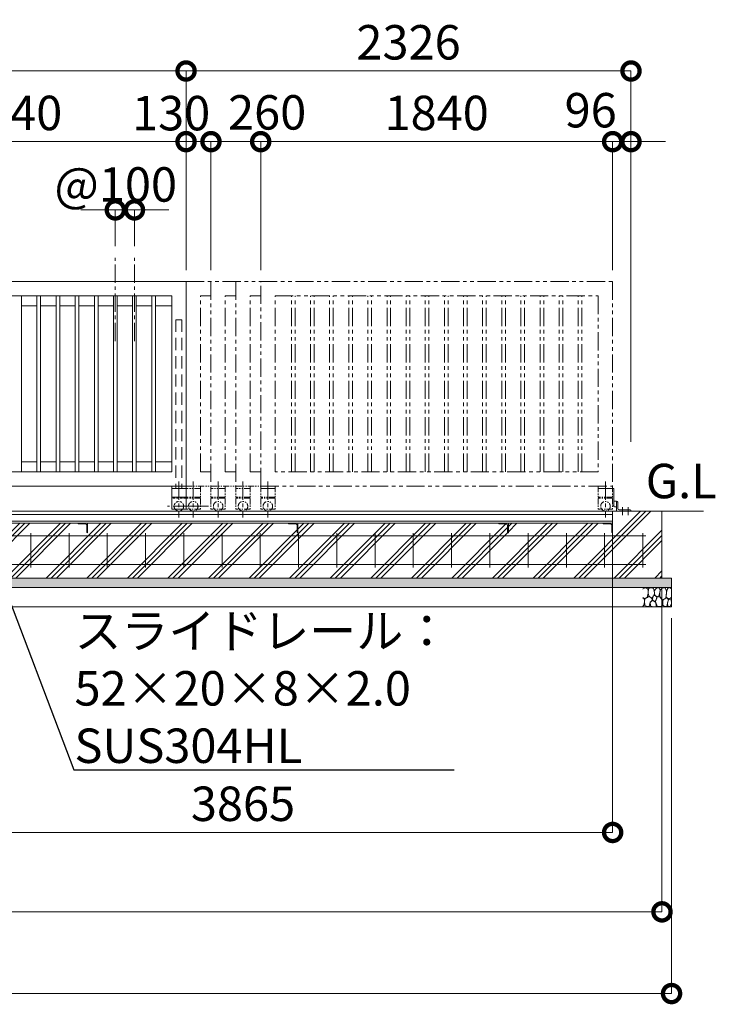
# Model space of a CAD drawing. Extents: x 165296 to 190680, y 9287 to 27107.
# Drawn here: x 179712 to 183349, y 17020 to 22167 of the extents above; entities that cross this region are included whole.
import ezdxf
from ezdxf import colors
from ezdxf.entities.mleader import LeaderData, LeaderLine
from ezdxf.math import Vec2, Vec3

# ---------------------------------------------------------------- set-up
doc = ezdxf.new("R2010")
doc.units = 0
doc.header["$MEASUREMENT"] = 0
doc.header["$PDMODE"] = 1
for name, pattern in [('CENTER', [50.8, 31.75, -6.35, 6.35, -6.35]), ('DASHED', [19.05, 12.7, -6.35]), ('PHANTOM', [63.5, 31.75, -6.35, 6.35, -6.35, 6.35, -6.35])]:
    doc.linetypes.add(name, pattern=pattern)
doc.layers.get('0').update_dxf_attribs({"linetype": 'CONTINUOUS'})
doc.layers.get('DefPoints').update_dxf_attribs({"linetype": 'CONTINUOUS'})
for name, color, linetype, lineweight in [('ハッチング', 8, 'CONTINUOUS', 5), ('基準線', 6, 'CENTER', 18), ('外形線', 7, 'CONTINUOUS', 18), ('寸法線', 3, 'CONTINUOUS', 18), ('想像線', 11, 'PHANTOM', 18), ('文字', 4, 'CONTINUOUS', 18), ('文字引出', 4, 'CONTINUOUS', 18), ('細線', 8, 'CONTINUOUS', 5), ('隠れ線', 5, 'DASHED', 18)]:
    doc.layers.add(name, color=color, linetype=linetype, lineweight=lineweight)
doc.styles.get("Standard").update_dxf_attribs({"font": 'TXT.SHX', "bigfont": 'bigfont.shx'})
doc.dimstyles.new('60ベース', dxfattribs={"dimscale": 60, "dimtxt": 3, "dimasz": 3, "dimexe": 0, "dimexo": 1, "dimgap": 1, "dimtad": 3, "dimdec": 1, "dimdsep": 46, "dimtxsty": 'Standard', "dimblk": 'DOTSMALL', "dimcen": 0, "dimclrd": 3, "dimclre": 256, "dimclrt": 7, "dimadec": 3, "dimazin": 2, "dimtfac": 1, "dimtdec": 1, "dimtix": 1, "dimtmove": 2, "dimatfit": 2, "dimldrblk": 'OPEN', "dimfxl": 0, "dimtolj": 1, "dimlwd": -1, "dimlwe": -1, "dimarcsym": 0})

# ---------------------------------------------------------------- blocks, each defined once
blk = doc.blocks.new('_DotSmall')
at = {"layer": '寸法線', "color": 0, "const_width": 0.5}
blk.add_lwpolyline([(-0.0625, 0, 1), (0.0625, 0, 1)], format="xyb", close=True, dxfattribs=at)
blk = doc.blocks.new('*D21')
at = {"layer": 'DefPoints', "color": 0}
for p in [(180581.8, 21898.5), (180581.8, 20798.2), (182907.8, 19900.2)]:
    blk.add_point(p, dxfattribs=at)
at = {"layer": '寸法線'}
for p, q in [((180581.8, 20858.2), (180581.8, 21898.5)), ((182907.8, 19960.2), (182907.8, 21898.5))]:
    blk.add_line(p, q, dxfattribs=at)
at = {"layer": '寸法線', "color": 3}
blk.add_line((182907.8, 21898.5), (180581.8, 21898.5), dxfattribs=at)
at = {"layer": '寸法線', "color": 3, "xscale": 180, "yscale": 180, "zscale": 180, "rotation": 180}
blk.add_blockref('_DotSmall', (180581.8, 21898.5), dxfattribs=at)
at = {"layer": '寸法線', "color": 3, "xscale": 180, "yscale": 180, "zscale": 180}
blk.add_blockref('_DotSmall', (182907.8, 21898.5), dxfattribs=at)
at = {"layer": '寸法線', "color": 7, "insert": (181744.8, 22048.5), "char_height": 180, "attachment_point": 5}
blk.add_mtext('\\A1;2326', dxfattribs=at)
blk = doc.blocks.new('_OPEN')
at = {"color": 0, "linetype": 'ByBlock'}
for p, q in [((-1, 0.167), (0, 0)), ((0, 0), (-1, -0.167)), ((0, 0), (-1, 0))]:
    blk.add_line(p, q, dxfattribs=at)
blk = doc.blocks.new('*D22')
at = {"layer": 'DefPoints', "color": 0}
for p in [(182811.8, 21529.2), (182811.8, 20798.2), (182907.8, 19900.2)]:
    blk.add_point(p, dxfattribs=at)
at = {"layer": '寸法線', "color": 3}
for p, q in [((182811.8, 21529.2), (182631.8, 21529.2)), ((182907.8, 21529.2), (182811.8, 21529.2)), ((182907.8, 21529.2), (183087.8, 21529.2))]:
    blk.add_line(p, q, dxfattribs=at)
at = {"layer": '寸法線'}
for p, q in [((182811.8, 20858.2), (182811.8, 21529.2)), ((182907.8, 19960.2), (182907.8, 21529.2))]:
    blk.add_line(p, q, dxfattribs=at)
at = {"layer": '寸法線', "color": 3, "xscale": 180, "yscale": 180, "zscale": 180}
blk.add_blockref('_DotSmall', (182811.8, 21529.2), dxfattribs=at)
at = {"layer": '寸法線', "color": 3, "xscale": 180, "yscale": 180, "zscale": 180, "rotation": 180}
blk.add_blockref('_DotSmall', (182907.8, 21529.2), dxfattribs=at)
at = {"layer": '寸法線', "color": 7, "insert": (182697, 21693.5), "char_height": 180, "attachment_point": 5}
blk.add_mtext('\\A1;96', dxfattribs=at)
blk = doc.blocks.new('*D23')
at = {"layer": 'DefPoints', "color": 0}
for p in [(180971.8, 21529.2), (180971.8, 20798.2), (182811.8, 20798.2)]:
    blk.add_point(p, dxfattribs=at)
at = {"layer": '寸法線'}
for p, q in [((180971.8, 20858.2), (180971.8, 21529.2)), ((182811.8, 20858.2), (182811.8, 21529.2))]:
    blk.add_line(p, q, dxfattribs=at)
at = {"layer": '寸法線', "color": 3}
blk.add_line((182811.8, 21529.2), (180971.8, 21529.2), dxfattribs=at)
at = {"layer": '寸法線', "color": 3, "xscale": 180, "yscale": 180, "zscale": 180, "rotation": 180}
blk.add_blockref('_DotSmall', (180971.8, 21529.2), dxfattribs=at)
at = {"layer": '寸法線', "color": 3, "xscale": 180, "yscale": 180, "zscale": 180}
blk.add_blockref('_DotSmall', (182811.8, 21529.2), dxfattribs=at)
at = {"layer": '寸法線', "color": 7, "insert": (181891.8, 21679.2), "char_height": 180, "attachment_point": 5}
blk.add_mtext('\\A1;1840', dxfattribs=at)
blk = doc.blocks.new('*D24')
at = {"layer": 'DefPoints', "color": 0}
for p in [(180711.8, 21529.2), (180711.8, 20798.2), (180971.8, 20798.2)]:
    blk.add_point(p, dxfattribs=at)
at = {"layer": '寸法線'}
for p, q in [((180711.8, 20858.2), (180711.8, 21529.2)), ((180971.8, 20858.2), (180971.8, 21529.2))]:
    blk.add_line(p, q, dxfattribs=at)
at = {"layer": '寸法線', "color": 3}
blk.add_line((180971.8, 21529.2), (180711.8, 21529.2), dxfattribs=at)
at = {"layer": '寸法線', "color": 3, "xscale": 180, "yscale": 180, "zscale": 180, "rotation": 180}
blk.add_blockref('_DotSmall', (180711.8, 21529.2), dxfattribs=at)
at = {"layer": '寸法線', "color": 3, "xscale": 180, "yscale": 180, "zscale": 180}
blk.add_blockref('_DotSmall', (180971.8, 21529.2), dxfattribs=at)
at = {"layer": '寸法線', "color": 7, "insert": (181005.6, 21682.2), "char_height": 180, "attachment_point": 5}
blk.add_mtext('\\A1;260', dxfattribs=at)
blk = doc.blocks.new('*D25')
at = {"layer": 'DefPoints', "color": 0}
for p in [(180581.8, 21529.2), (180581.8, 20798.2), (180711.8, 20798.2)]:
    blk.add_point(p, dxfattribs=at)
at = {"layer": '寸法線'}
for p, q in [((180581.8, 20858.2), (180581.8, 21529.2)), ((180711.8, 20858.2), (180711.8, 21529.2))]:
    blk.add_line(p, q, dxfattribs=at)
at = {"layer": '寸法線', "color": 3}
blk.add_line((180711.8, 21529.2), (180581.8, 21529.2), dxfattribs=at)
at = {"layer": '寸法線', "color": 3, "xscale": 180, "yscale": 180, "zscale": 180, "rotation": 180}
blk.add_blockref('_DotSmall', (180581.8, 21529.2), dxfattribs=at)
at = {"layer": '寸法線', "color": 3, "xscale": 180, "yscale": 180, "zscale": 180}
blk.add_blockref('_DotSmall', (180711.8, 21529.2), dxfattribs=at)
at = {"layer": '寸法線', "color": 7, "insert": (180503.6, 21678.2), "char_height": 180, "attachment_point": 5}
blk.add_mtext('\\A1;130', dxfattribs=at)
blk = doc.blocks.new('*D26')
at = {"layer": 'DefPoints', "color": 0}
for p in [(180581.8, 21898.5), (173546.8, 20798.2), (180581.8, 20798.2)]:
    blk.add_point(p, dxfattribs=at)
at = {"layer": '寸法線'}
for p, q in [((173546.8, 20858.2), (173546.8, 21898.5)), ((180581.8, 20858.2), (180581.8, 21898.5))]:
    blk.add_line(p, q, dxfattribs=at)
at = {"layer": '寸法線', "color": 3}
blk.add_line((173546.8, 21898.5), (180581.8, 21898.5), dxfattribs=at)
at = {"layer": '寸法線', "color": 3, "xscale": 180, "yscale": 180, "zscale": 180, "rotation": 180}
blk.add_blockref('_DotSmall', (173546.8, 21898.5), dxfattribs=at)
at = {"layer": '寸法線', "color": 3, "xscale": 180, "yscale": 180, "zscale": 180}
blk.add_blockref('_DotSmall', (180581.8, 21898.5), dxfattribs=at)
at = {"layer": '寸法線', "color": 7, "insert": (177064.3, 22048.5), "char_height": 180, "attachment_point": 5}
blk.add_mtext('\\A1;7035', dxfattribs=at)
blk = doc.blocks.new('*D30')
at = {"layer": 'DefPoints', "color": 0}
for p in [(180581.8, 21529.2), (178741.8, 20798.2), (180581.8, 20798.2)]:
    blk.add_point(p, dxfattribs=at)
at = {"layer": '寸法線'}
for p, q in [((178741.8, 20858.2), (178741.8, 21529.2)), ((180581.8, 20858.2), (180581.8, 21529.2))]:
    blk.add_line(p, q, dxfattribs=at)
at = {"layer": '寸法線', "color": 3}
blk.add_line((178741.8, 21529.2), (180581.8, 21529.2), dxfattribs=at)
at = {"layer": '寸法線', "color": 3, "xscale": 180, "yscale": 180, "zscale": 180, "rotation": 180}
blk.add_blockref('_DotSmall', (178741.8, 21529.2), dxfattribs=at)
at = {"layer": '寸法線', "color": 3, "xscale": 180, "yscale": 180, "zscale": 180}
blk.add_blockref('_DotSmall', (180581.8, 21529.2), dxfattribs=at)
at = {"layer": '寸法線', "color": 7, "insert": (179661.8, 21679.2), "char_height": 180, "attachment_point": 5}
blk.add_mtext('\\A1;1840', dxfattribs=at)
blk = doc.blocks.new('*D31')
at = {"layer": 'DefPoints', "color": 0}
for p in [(180311.8, 21172.3), (180211.8, 20922.3), (180311.8, 20922.3)]:
    blk.add_point(p, dxfattribs=at)
at = {"layer": '寸法線', "color": 3}
for p, q in [((180211.8, 21172.3), (180031.8, 21172.3)), ((180211.8, 21172.3), (180311.8, 21172.3)), ((180311.8, 21172.3), (180491.8, 21172.3))]:
    blk.add_line(p, q, dxfattribs=at)
at = {"layer": '寸法線'}
for p, q in [((180211.8, 20982.3), (180211.8, 21172.3)), ((180311.8, 20982.3), (180311.8, 21172.3))]:
    blk.add_line(p, q, dxfattribs=at)
at = {"layer": '寸法線', "color": 3, "xscale": 180, "yscale": 180, "zscale": 180}
blk.add_blockref('_DotSmall', (180211.8, 21172.3), dxfattribs=at)
at = {"layer": '寸法線', "color": 3, "xscale": 180, "yscale": 180, "zscale": 180, "rotation": 180}
blk.add_blockref('_DotSmall', (180311.8, 21172.3), dxfattribs=at)
at = {"layer": '寸法線', "color": 7, "insert": (180213.9, 21305.4), "char_height": 180, "attachment_point": 5}
blk.add_mtext('\\A1;@100', dxfattribs=at)
blk = doc.blocks.new('*D33')
at = {"layer": 'DefPoints', "color": 0}
for p in [(173269.8, 19248.2), (183069.8, 19247.8), (183069.8, 17503.3)]:
    blk.add_point(p, dxfattribs=at)
at = {"layer": '寸法線'}
for p, q in [((173269.8, 19188.2), (173269.8, 17503.3)), ((183069.8, 19187.8), (183069.8, 17503.3))]:
    blk.add_line(p, q, dxfattribs=at)
at = {"layer": '寸法線', "color": 3}
blk.add_line((173269.8, 17503.3), (183069.8, 17503.3), dxfattribs=at)
at = {"layer": '寸法線', "color": 3, "xscale": 180, "yscale": 180, "zscale": 180, "rotation": 180}
blk.add_blockref('_DotSmall', (173269.8, 17503.3), dxfattribs=at)
at = {"layer": '寸法線', "color": 3, "xscale": 180, "yscale": 180, "zscale": 180}
blk.add_blockref('_DotSmall', (183069.8, 17503.3), dxfattribs=at)
at = {"layer": '寸法線', "color": 7, "insert": (178169.8, 17653.3), "char_height": 180, "attachment_point": 5}
blk.add_mtext('\\A1;9800', dxfattribs=at)
blk = doc.blocks.new('*D34')
at = {"layer": 'DefPoints', "color": 0}
for p in [(173219.8, 19098.2), (183119.8, 19098.2), (183119.8, 17076.3)]:
    blk.add_point(p, dxfattribs=at)
at = {"layer": '寸法線'}
for p, q in [((173219.8, 19038.2), (173219.8, 17076.3)), ((183119.8, 19038.2), (183119.8, 17076.3))]:
    blk.add_line(p, q, dxfattribs=at)
at = {"layer": '寸法線', "color": 3}
blk.add_line((173219.8, 17076.3), (183119.8, 17076.3), dxfattribs=at)
at = {"layer": '寸法線', "color": 3, "xscale": 180, "yscale": 180, "zscale": 180, "rotation": 180}
blk.add_blockref('_DotSmall', (173219.8, 17076.3), dxfattribs=at)
at = {"layer": '寸法線', "color": 3, "xscale": 180, "yscale": 180, "zscale": 180}
blk.add_blockref('_DotSmall', (183119.8, 17076.3), dxfattribs=at)
at = {"layer": '寸法線', "color": 7, "insert": (178169.8, 17226.3), "char_height": 180, "attachment_point": 5}
blk.add_mtext('\\A1;9900', dxfattribs=at)
blk = doc.blocks.new('砕石')
at = {"layer": '細線'}
for points in [[(0.32, 2), (0.14, 1.95), (0.02, 1.86), (0.01, 1.45), (0.01, 1.01), (0.25, 0.79), (0.55, 0.99), (0.52, 1.49), (0.45, 1.79), (0.32, 2)], [(1.14, 1.77), (0.97, 1.95), (0.68, 1.99), (0.52, 1.61), (0.52, 1.47), (0.6, 0.9), (0.94, 0.7), (1.24, 1.06), (1.21, 1.55), (1.14, 1.77)], [(1.48, 1.08), (1.2, 1.01), (1.02, 0.76), (0.92, 0.53), (0.93, 0.14), (1.16, 0.01), (1.51, 0.07), (1.69, 0.54), (1.48, 1.08)], [(1.62, 1.91), (1.44, 1.99), (1.26, 1.98), (1.19, 1.67), (1.25, 1.36), (1.36, 1.04), (1.73, 1.19), (1.8, 1.67), (1.62, 1.91)], [(1.96, 0.99), (1.87, 1.15), (1.7, 1.16), (1.53, 0.99), (1.62, 0.72), (1.75, 0.52), (1.98, 0.72), (1.96, 0.99)], [(2.14, 1.98), (1.87, 1.92), (1.78, 1.53), (1.78, 1.48), (1.81, 1.18), (1.9, 1.13), (2.06, 0.87), (2.37, 1.13), (2.45, 1.41), (2.42, 1.92), (2.14, 1.98)], [(2.52, 0.98), (2.35, 1.09), (2.02, 0.83), (2.05, 0.61), (2.25, 0.44), (2.35, 0.07), (2.54, 0.01), (2.78, 0.12), (2.84, 0.6), (2.75, 0.87), (2.52, 0.98)], [(2.95, 1.89), (2.67, 1.99), (2.48, 1.85), (2.44, 1.69), (2.46, 1.4), (2.55, 1.01), (2.78, 0.84), (3, 0.95)], [(3, 1.83), (2.95, 1.89)], [(0.31, 0.72), (0.18, 0.82), (0.04, 0.75), (0, 0.34), (0.14, 0.01), (0.38, 0.05), (0.42, 0.39), (0.31, 0.72)], [(0.69, 0.83), (0.45, 0.92), (0.33, 0.72), (0.42, 0.37), (0.5, 0.01), (0.72, 0.01), (0.91, 0.18), (0.92, 0.66), (0.85, 0.75), (0.69, 0.83)], [(1.99, 0.64), (1.87, 0.61), (1.65, 0.43), (1.62, 0.03), (1.97, 0), (2.21, 0.08), (2.22, 0.47), (1.99, 0.64)], [(3, 0.94), (2.86, 0.83), (2.84, 0.61), (2.86, 0.24), (3, 0.02), (3, 0.02)]]:
    blk.add_lwpolyline(points, dxfattribs=at)
blk = doc.blocks.new('*D58')
at = {"layer": 'DefPoints', "color": 0}
for p in [(178946.8, 19564.2), (182811.8, 19545), (182811.8, 17918.3)]:
    blk.add_point(p, dxfattribs=at)
at = {"layer": '寸法線'}
for p, q in [((178946.8, 19504.2), (178946.8, 17918.3)), ((182811.8, 19485), (182811.8, 17918.3))]:
    blk.add_line(p, q, dxfattribs=at)
at = {"layer": '寸法線', "color": 3}
blk.add_line((178946.8, 17918.3), (182811.8, 17918.3), dxfattribs=at)
at = {"layer": '寸法線', "color": 3, "xscale": 180, "yscale": 180, "zscale": 180, "rotation": 180}
blk.add_blockref('_DotSmall', (178946.8, 17918.3), dxfattribs=at)
at = {"layer": '寸法線', "color": 3, "xscale": 180, "yscale": 180, "zscale": 180}
blk.add_blockref('_DotSmall', (182811.8, 17918.3), dxfattribs=at)
at = {"layer": '寸法線', "color": 7, "insert": (180879.3, 18068.3), "char_height": 180, "attachment_point": 5}
blk.add_mtext('\\A1;3865', dxfattribs=at)

msp = doc.modelspace()

# ---------------------------------------------------------------- hatches: boundary and pattern name
at = {"layer": 'ハッチング'}
h = msp.add_hatch(dxfattribs=at)
h.set_pattern_fill('PLAST', color=256, scale=600, angle=45)
h.set_pattern_definition([(45, (165295.94, 9519.79), (-106.066, 106.066), []), (45, (165282.68, 9533.05), (-106.066, 106.066), []), (45, (165269.42, 9546.3), (-106.066, 106.066), [])])
edge = h.paths.add_edge_path()
edge.add_line((174646.8, 19484.73), (174645.8, 19484.73))
edge.add_ellipse((174645.8, 19487.73), major_axis=(2.12, 2.12), ratio=1, start_angle=135, end_angle=225, ccw=False)
edge.add_line((174642.8, 19487.73), (174642.8, 19524.23))
edge.add_ellipse((174636.3, 19524.23), major_axis=(-4.6, 4.6), ratio=1, start_angle=225, end_angle=315)
edge.add_line((174636.3, 19530.73), (174599.8, 19530.73))
edge.add_ellipse((174599.8, 19533.73), major_axis=(2.12, 2.12), ratio=1, start_angle=135, end_angle=225, ccw=False)
edge.add_line((174596.39, 19534.73), (173596.8, 19534.73))
edge.add_line((173596.8, 19534.73), (173596.8, 19533.73))
edge.add_line((173596.8, 19533.73), (173596.8, 19484.73))
edge.add_line((173596.8, 19484.73), (173426.8, 19484.73))
edge.add_line((173426.8, 19484.73), (173426.8, 19598.23))
edge.add_line((173426.8, 19598.23), (173269.8, 19598.23))
edge.add_line((173269.8, 19598.23), (173269.8, 19248.23))
edge.add_line((173269.8, 19248.23), (174646.8, 19248.23))
edge.add_line((174646.8, 19248.23), (174646.8, 19484.73))
edge = h.paths.add_edge_path()
edge.add_line((175746.8, 19484.73), (175745, 19484.73))
edge.add_ellipse((175745.8, 19487.73), major_axis=(2.12, 2.12), ratio=1, start_angle=135, end_angle=225, ccw=False)
edge.add_line((175742.8, 19487.73), (175742.8, 19524.23))
edge.add_ellipse((175736.3, 19524.23), major_axis=(-4.6, 4.6), ratio=1, start_angle=225, end_angle=315)
edge.add_line((175736.3, 19530.73), (175699, 19530.73))
edge.add_ellipse((175699.8, 19533.73), major_axis=(2.12, 2.12), ratio=1, start_angle=135, end_angle=225, ccw=False)
edge.add_line((175696.6, 19534.73), (174646.8, 19534.73))
edge.add_line((174646.8, 19534.73), (174646.8, 19248.23))
edge.add_line((174646.8, 19248.23), (175746.8, 19248.23))
edge.add_line((175746.8, 19248.23), (175746.8, 19484.73))
edge = h.paths.add_edge_path()
edge.add_line((176846.8, 19484.73), (176845, 19484.73))
edge.add_ellipse((176845.8, 19487.73), major_axis=(2.12, 2.12), ratio=1, start_angle=135, end_angle=225, ccw=False)
edge.add_line((176842.8, 19487.73), (176842.8, 19524.23))
edge.add_ellipse((176836.3, 19524.23), major_axis=(-4.6, 4.6), ratio=1, start_angle=225, end_angle=315)
edge.add_line((176836.3, 19530.73), (176799, 19530.73))
edge.add_ellipse((176799.8, 19533.73), major_axis=(2.12, 2.12), ratio=1, start_angle=135, end_angle=225, ccw=False)
edge.add_line((176796.6, 19534.73), (175746.8, 19534.73))
edge.add_line((175746.8, 19534.73), (175746.8, 19248.23))
edge.add_line((175746.8, 19248.23), (176846.8, 19248.23))
edge.add_line((176846.8, 19248.23), (176846.8, 19484.73))
edge = h.paths.add_edge_path()
edge.add_line((177946.8, 19484.73), (177945, 19484.73))
edge.add_ellipse((177945.8, 19487.73), major_axis=(2.12, 2.12), ratio=1, start_angle=135, end_angle=225, ccw=False)
edge.add_line((177942.8, 19487.73), (177942.8, 19524.99))
edge.add_ellipse((177936.3, 19524.23), major_axis=(-4.6, 4.6), ratio=1, start_angle=225, end_angle=315, ccw=False)
edge.add_line((177942.8, 19524.23), (177942.8, 19487.73))
edge.add_ellipse((177945.8, 19487.73), major_axis=(2.12, 2.12), ratio=1, start_angle=135, end_angle=225)
edge.add_line((177945.8, 19484.73), (177946.8, 19484.73))
edge.add_line((177946.8, 19484.73), (177946.8, 19534.73))
edge.add_line((177946.8, 19534.73), (177896.8, 19534.73))
edge.add_line((177896.8, 19534.73), (176846.8, 19534.73))
edge.add_line((176846.8, 19534.73), (176846.8, 19248.23))
edge.add_line((176846.8, 19248.23), (177946.8, 19248.23))
edge.add_line((177946.8, 19248.23), (177946.8, 19484.73))
edge = h.paths.add_edge_path()
edge.add_line((178966.8, 19484.73), (178965, 19484.73))
edge.add_ellipse((178965.8, 19487.73), major_axis=(2.12, 2.12), ratio=1, start_angle=135, end_angle=225, ccw=False)
edge.add_line((178962.8, 19487.73), (178962.8, 19524.23))
edge.add_ellipse((178956.3, 19524.23), major_axis=(-4.6, 4.6), ratio=1, start_angle=225, end_angle=315)
edge.add_line((178956.3, 19530.73), (178919, 19530.73))
edge.add_ellipse((178919.8, 19533.73), major_axis=(2.12, 2.12), ratio=1, start_angle=135, end_angle=225, ccw=False)
edge.add_line((178916.6, 19534.73), (177946.8, 19534.73))
edge.add_line((177946.8, 19534.73), (177946.8, 19484.73))
edge.add_line((177946.8, 19484.73), (177946.8, 19248.23))
edge.add_line((177946.8, 19248.23), (178966.8, 19248.23))
edge.add_line((178966.8, 19248.23), (178966.8, 19484.73))
edge = h.paths.add_edge_path()
edge.add_line((180066.8, 19484.73), (180065, 19484.73))
edge.add_ellipse((180065.8, 19487.73), major_axis=(2.12, 2.12), ratio=1, start_angle=135, end_angle=225, ccw=False)
edge.add_line((180062.8, 19487.73), (180062.8, 19524.23))
edge.add_ellipse((180056.3, 19524.23), major_axis=(-4.6, 4.6), ratio=1, start_angle=225, end_angle=315)
edge.add_line((180056.3, 19530.73), (180019, 19530.73))
edge.add_ellipse((180019.8, 19533.73), major_axis=(2.12, 2.12), ratio=1, start_angle=135, end_angle=225, ccw=False)
edge.add_line((180016.6, 19534.73), (179016.8, 19534.73))
edge.add_line((179016.8, 19534.73), (179016.8, 19532.92))
edge.add_ellipse((179013.8, 19533.73), major_axis=(-2.12, 2.12), ratio=1, start_angle=135, end_angle=225, ccw=False)
edge.add_line((179013.8, 19530.73), (178977.3, 19530.73))
edge.add_ellipse((178977.3, 19524.23), major_axis=(4.6, 4.6), ratio=1, start_angle=45, end_angle=135)
edge.add_line((178970.8, 19524.23), (178970.8, 19486.92))
edge.add_ellipse((178967.8, 19487.73), major_axis=(-2.12, 2.12), ratio=1, start_angle=135, end_angle=225)
edge.add_line((178966.8, 19484.53), (178966.8, 19248.23))
edge.add_line((178966.8, 19248.23), (180066.8, 19248.23))
edge.add_line((180066.8, 19248.23), (180066.8, 19484.73))
edge = h.paths.add_edge_path()
edge.add_ellipse((181165.8, 19487.73), major_axis=(2.12, 2.12), ratio=1, start_angle=135, end_angle=225, ccw=False)
edge.add_line((181162.8, 19487.73), (181162.8, 19524.23))
edge.add_ellipse((181156.3, 19524.23), major_axis=(-4.6, 4.6), ratio=1, start_angle=225, end_angle=315)
edge.add_line((181156.3, 19530.73), (181118.04, 19530.73))
edge.add_ellipse((181119.8, 19533.73), major_axis=(2.12, 2.12), ratio=1, start_angle=135, end_angle=225, ccw=False)
edge.add_line((181116.39, 19534.73), (180066.8, 19534.73))
edge.add_line((180066.8, 19534.73), (180066.8, 19248.23))
edge.add_line((180066.8, 19248.23), (181166.8, 19248.23))
edge.add_line((181166.8, 19248.23), (181166.8, 19484.31))
edge = h.paths.add_edge_path()
edge.add_line((182266.8, 19484.73), (182265.8, 19484.73))
edge.add_ellipse((182265.8, 19487.73), major_axis=(2.12, 2.12), ratio=1, start_angle=135, end_angle=225, ccw=False)
edge.add_line((182262.8, 19487.73), (182262.8, 19524.23))
edge.add_ellipse((182256.3, 19524.23), major_axis=(-4.6, 4.6), ratio=1, start_angle=225, end_angle=315)
edge.add_line((182256.3, 19530.73), (182219.8, 19530.73))
edge.add_ellipse((182219.8, 19533.73), major_axis=(2.12, 2.12), ratio=1, start_angle=135, end_angle=225, ccw=False)
edge.add_line((182216.39, 19534.73), (181166.8, 19534.73))
edge.add_line((181166.8, 19534.73), (181166.8, 19248.23))
edge.add_line((181166.8, 19248.23), (182266.8, 19248.23))
edge.add_line((182266.8, 19248.23), (182266.8, 19484.73))
edge = h.paths.add_edge_path()
edge.add_line((183069.8, 19598.23), (182811.8, 19598.23))
edge.add_line((182811.8, 19598.23), (182811.8, 19534.73))
edge.add_line((182811.8, 19534.73), (182811.8, 19484.73))
edge.add_line((182811.8, 19484.73), (182810.8, 19484.73))
edge.add_ellipse((182810.8, 19487.73), major_axis=(2.12, 2.12), ratio=1, start_angle=135, end_angle=225, ccw=False)
edge.add_line((182807.8, 19487.73), (182807.8, 19524.23))
edge.add_ellipse((182801.3, 19524.23), major_axis=(-4.6, 4.6), ratio=1, start_angle=225, end_angle=315)
edge.add_line((182801.3, 19530.73), (182764.8, 19530.73))
edge.add_ellipse((182764.8, 19533.73), major_axis=(2.12, 2.12), ratio=1, start_angle=135, end_angle=225, ccw=False)
edge.add_line((182761.8, 19533.73), (182761.8, 19534.73))
edge.add_line((182761.8, 19534.73), (182266.8, 19534.73))
edge.add_line((182266.8, 19534.73), (182266.8, 19248.23))
edge.add_line((182266.8, 19248.23), (183069.8, 19248.23))
edge.add_line((183069.8, 19248.23), (183069.8, 19598.23))
h = msp.add_hatch(dxfattribs=at)
h.set_pattern_fill('PLAST', color=256, scale=600, angle=45)
h.set_pattern_definition([(45, (27754.3, -784.7), (-106.06602, 106.06602), []), (45, (27741.04, -771.44), (-106.06602, 106.06602), []), (45, (27727.79, -758.18), (-106.06602, 106.06602), [])])
edge = h.paths.add_edge_path(flags=17)
edge.add_line((180066.8, 19534.73), (180066.8, 19484.73))
edge.add_line((180066.8, 19484.73), (180062.8, 19484.73))
edge.add_line((180062.8, 19484.73), (180062.8, 19524.23))
edge.add_ellipse((180056.3, 19524.23), major_axis=(-4.6, 4.6), ratio=1, start_angle=225, end_angle=315)
edge.add_line((180056.3, 19530.73), (180019.8, 19530.73))
edge.add_ellipse((180019.8, 19533.73), major_axis=(2.12, 2.12), ratio=1, start_angle=135, end_angle=225, ccw=False)
edge.add_line((180016.39, 19534.73), (180066.8, 19534.73))
at = {"layer": 'ハッチング', "lineweight": 5}
h = msp.add_hatch(dxfattribs=at)
h.set_pattern_fill('AR-SAND', color=256, scale=25)
h.set_pattern_definition([(37.5, (-67532.354, -92065.85), (-1.574834, 48.170594), [0, -38, 0, -42.5, 0, -40.625]), (7.5, (-67532.354, -92065.85), (44.244418, 70.553652), [0, -20.5, 0, -34.25, 0, -13.125]), (327.5, (-67563.104, -92065.85), (77.8535465, 0.1414763), [0, -12.5, 0, -45, 0, -58.75]), (317.5, (-67563.104, -92065.85), (75.153165, 21.941889), [0, -6.25, 0, -29.5, 0, -33.75])])
h.paths.add_polyline_path([(183119.8, 19248.23), (173219.8, 19248.23), (173219.8, 19198.23), (183119.8, 19198.23)])

# ---------------------------------------------------------------- linework, layer by layer
at = {"layer": '基準線', "ltscale": 3}
for p, q in [((180211.8, 20487.08), (180211.8, 20922.33)), ((180311.8, 20487.08), (180311.8, 20922.33)), ((180544.3, 19752.55), (180544.3, 19565.43)), ((180619.3, 19752.55), (180619.3, 19565.43)), ((180749.3, 19752.55), (180749.3, 19565.43)), ((180879.3, 19752.55), (180879.3, 19565.43)), ((181009.3, 19752.55), (181009.3, 19565.43)), ((182774.3, 19752.55), (182774.3, 19565.43)), ((180609.41, 19623.23), (180484.07, 19623.23)), ((180699.41, 19623.23), (180559.07, 19623.23)), ((182862.8, 19618.08), (182862.8, 19577.55)), ((182892.8, 19618.08), (182892.8, 19577.55))]:
    msp.add_line(p, q, dxfattribs=at)
at = {"layer": '外形線'}
for p, q in [((178741.8, 20798.23), (180581.8, 20798.23)), ((180581.8, 20798.23), (180581.8, 19728.23)), ((178816.8, 20723.23), (180506.8, 20723.23)), ((179721.3, 19803.23), (179721.3, 20723.23)), ((179802.3, 19803.23), (179802.3, 20723.23)), ((179821.3, 19803.23), (179821.3, 20723.23)), ((179902.3, 19803.23), (179902.3, 20723.23)), ((179921.3, 19803.23), (179921.3, 20723.23)), ((180002.3, 19803.23), (180002.3, 20723.23)), ((180021.3, 19803.23), (180021.3, 20723.23)), ((180102.3, 19803.23), (180102.3, 20723.23)), ((180121.3, 19803.23), (180121.3, 20723.23)), ((180202.3, 19803.23), (180202.3, 20723.23)), ((180221.3, 19803.23), (180221.3, 20723.23)), ((180302.3, 19803.23), (180302.3, 20723.23)), ((180321.3, 19803.23), (180321.3, 20723.23)), ((180402.3, 19803.23), (180402.3, 20723.23)), ((180421.3, 19803.23), (180421.3, 20723.23)), ((180506.8, 20723.23), (180506.8, 19803.23)), ((179802.3, 20671.23), (179721.3, 20671.23)), ((179902.3, 20671.23), (179821.3, 20671.23)), ((180002.3, 20671.23), (179921.3, 20671.23)), ((180102.3, 20671.23), (180021.3, 20671.23)), ((180202.3, 20671.23), (180121.3, 20671.23)), ((180302.3, 20671.23), (180221.3, 20671.23)), ((180402.3, 20671.23), (180321.3, 20671.23)), ((180506.8, 20671.23), (180421.3, 20671.23)), ((179721.3, 19855.23), (179802.3, 19855.23)), ((179821.3, 19855.23), (179902.3, 19855.23)), ((179921.3, 19855.23), (180002.3, 19855.23)), ((180021.3, 19855.23), (180102.3, 19855.23)), ((180121.3, 19855.23), (180202.3, 19855.23)), ((180221.3, 19855.23), (180302.3, 19855.23)), ((180321.3, 19855.23), (180402.3, 19855.23)), ((180421.3, 19855.23), (180506.8, 19855.23)), ((180506.8, 19803.23), (178816.8, 19803.23)), ((178816.8, 19728.23), (180581.8, 19728.23)), ((180506.8, 19728.23), (180506.8, 19608.23)), ((180581.8, 19716.23), (180506.8, 19716.23)), ((180581.8, 19728.23), (180581.8, 19608.23)), ((180581.8, 19671.23), (180506.8, 19671.23)), ((182817.8, 19646.73), (182817.8, 19623.73)), ((182832.8, 19649.73), (182820.8, 19649.73)), ((182820.8, 19620.73), (182832.8, 19620.73)), ((182832.8, 19612.23), (182832.8, 19649.73)), ((182838.8, 19644.23), (182838.8, 19612.23)), ((172948.65, 19598.23), (183286.65, 19598.23)), ((182811.8, 19580.73), (173546.8, 19580.73)), ((179546.8, 19598.23), (182546.8, 19598.23)), ((180581.8, 19608.23), (180506.8, 19608.23)), ((182546.8, 19598.23), (182811.8, 19598.23)), ((182811.8, 19534.73), (182811.8, 19598.23)), ((182811.8, 19545.03), (173546.8, 19545.03)), ((173546.8, 19534.73), (182811.8, 19534.73)), ((180066.8, 19534.73), (180016.8, 19534.73)), ((180016.8, 19534.73), (180016.8, 19533.73)), ((180019.8, 19530.73), (180056.3, 19530.73)), ((180062.8, 19524.23), (180062.8, 19487.73)), ((180066.8, 19484.73), (180066.8, 19534.73)), ((181166.8, 19534.73), (181116.8, 19534.73)), ((181116.8, 19534.73), (181116.8, 19533.73)), ((181119.8, 19530.73), (181156.3, 19530.73)), ((181162.8, 19524.23), (181162.8, 19487.73)), ((181166.8, 19484.73), (181166.8, 19534.73)), ((182266.8, 19534.73), (182216.8, 19534.73)), ((182216.8, 19534.73), (182216.8, 19533.73)), ((182219.8, 19530.73), (182256.3, 19530.73)), ((182262.8, 19524.23), (182262.8, 19487.73)), ((182266.8, 19484.73), (182266.8, 19534.73)), ((182811.8, 19534.73), (182761.8, 19534.73)), ((182761.8, 19534.73), (182761.8, 19533.73)), ((182764.8, 19530.73), (182801.3, 19530.73)), ((182807.8, 19524.23), (182807.8, 19487.73)), ((182811.8, 19484.73), (182811.8, 19534.73)), ((180065.8, 19484.73), (180066.8, 19484.73)), ((181165.8, 19484.73), (181166.8, 19484.73)), ((182265.8, 19484.73), (182266.8, 19484.73)), ((182810.8, 19484.73), (182811.8, 19484.73))]:
    msp.add_line(p, q, dxfattribs=at)
at = {"layer": '外形線', "linetype": 'Continuous'}
for p, q in [((182832.8, 19626.23), (182832.8, 19648.23)), ((182832.8, 19648.23), (182834.8, 19648.23)), ((182832.8, 19598.23), (182832.8, 19626.23)), ((182903.8, 19604.23), (182846.8, 19604.23)), ((182907.8, 19598.23), (182907.8, 19600.23))]:
    msp.add_line(p, q, dxfattribs=at)
at = {"layer": '外形線', "color": 2}
for p, q in [((173354.8, 19468.23), (182984.8, 19468.23)), ((179769.8, 19483.23), (179769.8, 19303.23)), ((179969.8, 19483.23), (179969.8, 19303.23)), ((180169.8, 19483.23), (180169.8, 19303.23)), ((180369.8, 19483.23), (180369.8, 19303.23)), ((180569.8, 19483.23), (180569.8, 19303.23)), ((180769.8, 19483.23), (180769.8, 19303.23)), ((180969.8, 19483.23), (180969.8, 19303.23)), ((181169.8, 19483.23), (181169.8, 19303.23)), ((181369.8, 19483.23), (181369.8, 19303.23)), ((181569.8, 19483.23), (181569.8, 19303.23)), ((181769.8, 19483.23), (181769.8, 19303.23)), ((181969.8, 19483.23), (181969.8, 19303.23)), ((182169.8, 19483.23), (182169.8, 19303.23)), ((182369.8, 19483.23), (182369.8, 19303.23)), ((182569.8, 19483.23), (182569.8, 19303.23)), ((182769.8, 19483.23), (182769.8, 19303.23)), ((182969.8, 19483.23), (182969.8, 19303.23)), ((173354.8, 19318.23), (182984.8, 19318.23))]:
    msp.add_line(p, q, dxfattribs=at)
at = {"layer": '外形線'}
for centre, radius, start, end in [((182820.8, 19646.73), 3, 90, 180), ((182820.8, 19623.73), 3, 180, 270), ((180544.3, 19623.23), 25, 216.8699, 323.1301)]:
    msp.add_arc(centre, radius, start, end, dxfattribs=at)
at = {"layer": '外形線', "linetype": 'Continuous'}
for centre, radius, start, end in [((182834.8, 19644.23), 4, 0, 90), ((182846.8, 19612.23), 8, 180, 270), ((182903.8, 19600.23), 4, 0, 90)]:
    msp.add_arc(centre, radius, start, end, dxfattribs=at)
at = {"layer": '外形線'}
for centre, major_axis, start_param, end_param in [((180019.8, 19533.73), (2.12, 2.12), 2.3561945, 3.9269908), ((180056.3, 19524.23), (-4.6, 4.6), 3.9269908, 5.4977871), ((181119.8, 19533.73), (2.12, 2.12), 2.3561945, 3.9269908), ((181156.3, 19524.23), (-4.6, 4.6), 3.9269908, 5.4977871), ((182219.8, 19533.73), (2.12, 2.12), 2.3561945, 3.9269908), ((182256.3, 19524.23), (-4.6, 4.6), 3.9269908, 5.4977871), ((182764.8, 19533.73), (2.12, 2.12), 2.3561945, 3.9269908), ((182801.3, 19524.23), (-4.6, 4.6), 3.9269908, 5.4977871), ((180065.8, 19487.73), (2.12, 2.12), 2.3561945, 3.9269908), ((181165.8, 19487.73), (2.12, 2.12), 2.3561945, 3.9269908), ((182265.8, 19487.73), (2.12, 2.12), 2.3561945, 3.9269908), ((182810.8, 19487.73), (2.12, 2.12), 2.3561945, 3.9269908)]:
    msp.add_ellipse(centre, major_axis=major_axis, ratio=1, start_param=start_param, end_param=end_param, dxfattribs=at)
at = {"layer": '想像線', "ltscale": 3}
for p, q in [((180581.8, 20798.23), (182811.8, 20798.23)), ((180711.8, 20798.23), (180711.8, 19728.23)), ((180841.8, 20798.23), (180841.8, 19728.23)), ((180971.8, 19728.23), (180971.8, 20798.23)), ((182811.8, 20798.23), (182811.8, 19728.23)), ((180656.8, 19803.23), (180656.8, 20723.23)), ((180656.8, 20723.23), (180711.8, 20723.23)), ((180786.8, 19803.23), (180786.8, 20723.23)), ((180786.8, 20723.23), (180841.8, 20723.23)), ((180916.8, 20723.23), (180971.8, 20723.23)), ((180916.8, 19803.23), (180916.8, 20723.23)), ((181046.8, 19803.23), (181046.8, 20723.23)), ((181046.8, 20723.23), (182736.8, 20723.23)), ((181132.3, 19803.23), (181132.3, 20723.23)), ((181151.3, 19803.23), (181151.3, 20723.23)), ((181232.3, 19803.23), (181232.3, 20723.23)), ((181251.3, 19803.23), (181251.3, 20723.23)), ((181332.3, 19803.23), (181332.3, 20723.23)), ((181351.3, 19803.23), (181351.3, 20723.23)), ((181432.3, 19803.23), (181432.3, 20723.23)), ((181451.3, 19803.23), (181451.3, 20723.23)), ((181532.3, 19803.23), (181532.3, 20723.23)), ((181551.3, 19803.23), (181551.3, 20723.23)), ((181632.3, 19803.23), (181632.3, 20723.23)), ((181651.3, 19803.23), (181651.3, 20723.23)), ((181732.3, 19803.23), (181732.3, 20723.23)), ((181751.3, 19803.23), (181751.3, 20723.23)), ((181832.3, 19803.23), (181832.3, 20723.23)), ((181851.3, 19803.23), (181851.3, 20723.23)), ((181932.3, 19803.23), (181932.3, 20723.23)), ((181951.3, 19803.23), (181951.3, 20723.23)), ((182032.3, 19803.23), (182032.3, 20723.23)), ((182051.3, 19803.23), (182051.3, 20723.23)), ((182132.3, 19803.23), (182132.3, 20723.23)), ((182151.3, 19803.23), (182151.3, 20723.23)), ((182232.3, 19803.23), (182232.3, 20723.23)), ((182251.3, 19803.23), (182251.3, 20723.23)), ((182332.3, 19803.23), (182332.3, 20723.23)), ((182351.3, 19803.23), (182351.3, 20723.23)), ((182432.3, 19803.23), (182432.3, 20723.23)), ((182451.3, 19803.23), (182451.3, 20723.23)), ((182532.3, 19803.23), (182532.3, 20723.23)), ((182551.3, 19803.23), (182551.3, 20723.23)), ((182632.3, 19803.23), (182632.3, 20723.23)), ((182651.3, 19803.23), (182651.3, 20723.23)), ((182736.8, 20723.23), (182736.8, 19803.23)), ((180711.8, 19803.23), (180656.8, 19803.23)), ((180841.8, 19803.23), (180786.8, 19803.23)), ((180971.8, 19803.23), (180916.8, 19803.23)), ((182736.8, 19803.23), (181046.8, 19803.23)), ((180971.8, 19728.23), (182811.8, 19728.23)), ((181046.8, 19716.23), (180971.8, 19716.23)), ((182811.8, 19716.23), (182736.8, 19716.23)), ((182811.8, 19716.23), (182817.8, 19716.23))]:
    msp.add_line(p, q, dxfattribs=at)
at = {"layer": '想像線'}
for p, q in [((180581.8, 19728.23), (180711.8, 19728.23)), ((180656.8, 19716.23), (180581.8, 19716.23)), ((180656.8, 19728.23), (180656.8, 19608.23)), ((180711.8, 19728.23), (180841.8, 19728.23)), ((180711.8, 19728.23), (180711.8, 19608.23)), ((180786.8, 19716.23), (180711.8, 19716.23)), ((180786.8, 19728.23), (180786.8, 19608.23)), ((180841.8, 19728.23), (180841.8, 19608.23)), ((180841.8, 19728.23), (180971.8, 19728.23)), ((180916.8, 19716.23), (180841.8, 19716.23)), ((180916.8, 19728.23), (180916.8, 19608.23)), ((180971.8, 19728.23), (180971.8, 19608.23)), ((181046.8, 19728.23), (181046.8, 19608.23)), ((182736.8, 19728.23), (182736.8, 19608.23)), ((182811.8, 19728.23), (182811.8, 19608.23)), ((180656.8, 19671.23), (180581.8, 19671.23)), ((180656.8, 19665.23), (180581.8, 19665.23)), ((180786.8, 19671.23), (180711.8, 19671.23)), ((180786.8, 19665.23), (180711.8, 19665.23)), ((180916.8, 19671.23), (180841.8, 19671.23)), ((180916.8, 19665.23), (180841.8, 19665.23)), ((181046.8, 19671.23), (180971.8, 19671.23)), ((181046.8, 19665.23), (180971.8, 19665.23)), ((182811.8, 19671.23), (182736.8, 19671.23)), ((182811.8, 19665.23), (182736.8, 19665.23)), ((180656.8, 19608.23), (180581.8, 19608.23)), ((180786.8, 19608.23), (180711.8, 19608.23)), ((180916.8, 19608.23), (180841.8, 19608.23)), ((181046.8, 19608.23), (180971.8, 19608.23)), ((182811.8, 19608.23), (182736.8, 19608.23))]:
    msp.add_line(p, q, dxfattribs=at)
for centre, start, end in [((180619.3, 19623.23), 323.1301, 216.8699), ((180749.3, 19623.23), 323.1301, 216.8699), ((180879.3, 19623.23), 323.1301, 216.8699), ((181009.3, 19623.23), 323.1301, 216.8699), ((182774.3, 19623.23), 323.1301, 216.8699), ((180619.3, 19623.23), 216.8699, 323.1301), ((180749.3, 19623.23), 216.8699, 323.1301), ((180879.3, 19623.23), 216.8699, 323.1301), ((181009.3, 19623.23), 216.8699, 323.1301), ((182774.3, 19623.23), 216.8699, 323.1301)]:
    msp.add_arc(centre, 25, start, end, dxfattribs=at)
at = {"layer": '細線'}
for p, q in [((182817.8, 19716.23), (182817.8, 19626.23)), ((182817.8, 19626.23), (182811.8, 19626.23)), ((183069.8, 19597.81), (183069.8, 19247.81)), ((173219.8, 19248.23), (183119.8, 19248.23)), ((183119.8, 19248.23), (183119.8, 19098.23)), ((173219.8, 19198.23), (183119.8, 19198.23)), ((173219.8, 19098.23), (183119.8, 19098.23))]:
    msp.add_line(p, q, dxfattribs=at)
at = {"layer": '隠れ線', "ltscale": 5}
for p, q in [((180560.3, 20598.23), (180528.3, 20598.23)), ((180528.3, 20598.23), (180528.3, 19716.23)), ((180560.3, 20598.23), (180560.3, 19716.23))]:
    msp.add_line(p, q, dxfattribs=at)
at = {"layer": '隠れ線'}
msp.add_line((180581.8, 19665.23), (180506.8, 19665.23), dxfattribs=at)
msp.add_arc((180544.3, 19623.23), 25, 323.1301, 216.8699, dxfattribs=at)

# ---------------------------------------------------------------- block references
at = {"layer": '文字引出', "xscale": -50, "yscale": 50, "zscale": 50}
msp.add_blockref('砕石', (183119.8, 19098.23), dxfattribs=at)

# ---------------------------------------------------------------- texts
at = {"layer": '文字', "insert": (182984.95, 19609.01), "char_height": 180, "attachment_point": 7}
msp.add_mtext('G.L', dxfattribs=at)

# ---------------------------------------------------------------- dimensions: what is measured, and where the dimension line sits
at = {"layer": '寸法線'}
for base, p1, p2, picture, middle in [((180581.8, 21898.52), (173546.8, 20798.23), (180581.8, 20798.23), '*D26', (177064.3, 22048.52)), ((180581.8, 21898.52), (182907.8, 19900.23), (180581.8, 20798.23), '*D21', (181744.8, 22048.52)), ((180581.8, 21529.15), (178741.8, 20798.23), (180581.8, 20798.23), '*D30', (179661.8, 21679.15)), ((180971.8, 21529.15), (182811.8, 20798.23), (180971.8, 20798.23), '*D23', (181891.8, 21679.15)), ((182811.8, 17918.34), (178946.8, 19564.23), (182811.8, 19545.03), '*D58', (180879.3, 18068.34)), ((183069.8, 17503.34), (173269.8, 19248.23), (183069.8, 19247.81), '*D33', (178169.8, 17653.34)), ((183119.8, 17076.34), (173219.8, 19098.23), (183119.8, 19098.23), '*D34', (178169.8, 17226.34))]:
    dim = msp.add_linear_dim(base=base, p1=p1, p2=p2, dimstyle='60ベース', dxfattribs=at)
    dim.commit()
    dim.dimension.update_dxf_attribs({"geometry": picture, "text_midpoint": middle})
for base, p1, p2, picture, middle in [((180581.8, 21529.15), (180711.8, 20798.23), (180581.8, 20798.23), '*D25', (180503.65, 21678.15)), ((180711.8, 21529.15), (180971.8, 20798.23), (180711.8, 20798.23), '*D24', (181005.65, 21682.15)), ((182811.8, 21529.15), (182907.8, 19900.23), (182811.8, 20798.23), '*D22', (182696.99, 21693.52))]:
    dim = msp.add_linear_dim(base=base, p1=p1, p2=p2, dimstyle='60ベース', dxfattribs=at)
    dim.commit()
    dim.dimension.update_dxf_attribs({"geometry": picture, "text_midpoint": middle, "dimtype": 160})
dim = msp.add_linear_dim(base=(180311.8, 21172.33), p1=(180211.8, 20922.33), p2=(180311.8, 20922.33), text='@<>', dimstyle='60ベース', dxfattribs=at)
dim.commit()
dim.dimension.update_dxf_attribs({"geometry": '*D31', "text_midpoint": (180213.94, 21305.37), "dimtype": 160})

# ---------------------------------------------------------------- leaders
at = {"layer": '文字引出'}
ml = msp.add_multileader_mtext('Standard', dxfattribs=at)
ml.set_content('スライドレール：\\P52×20×8×2.0\\PSUS304HL', color=7)
ml.set_leader_properties()
ml.set_arrow_properties(name='OPEN')
ml.build(insert=Vec2(0, 0))
ml.multileader.update_dxf_attribs({"text_left_attachment_type": 5, "text_right_attachment_type": 5, "dogleg_length": 0.36, "arrow_head_size": 120})
ctx = ml.context
ctx.base_point, ctx.char_height, ctx.arrow_head_size, ctx.landing_gap_size, ctx.plane_origin = Vec3(179994.69, 18245.62), 180, 120, 3.6, Vec3(273719.6, 5174.88)
ctx.left_attachment, ctx.right_attachment = 5, 5
notes = []
notes.append((ctx, [(0, (1, 1, 0), (179994.33, 18245.62), (1, 0), 0.36, [(0, [(179393.65, 19829.15)], 0, [])])]))
ctx.mtext.insert, ctx.mtext.flow_direction = Vec3(179998.29, 19061.62), 5
for ctx, leaders in notes:
    for number, flags, end, landing, length, lines in leaders:
        leader = LeaderData()
        leader.index, (leader.has_last_leader_line, leader.has_dogleg_vector, leader.attachment_direction) = number, flags
        leader.last_leader_point, leader.dogleg_vector, leader.dogleg_length = Vec3(end), Vec3(landing), length
        for number, points, colour, breaks in lines:
            line = LeaderLine()
            line.index, line.vertices, line.color, line.breaks = number, Vec3.list(points), colors.encode_raw_color(colour), breaks
            leader.lines.append(line)
        ctx.leaders.append(leader)

doc.saveas('drawing.dxf')
